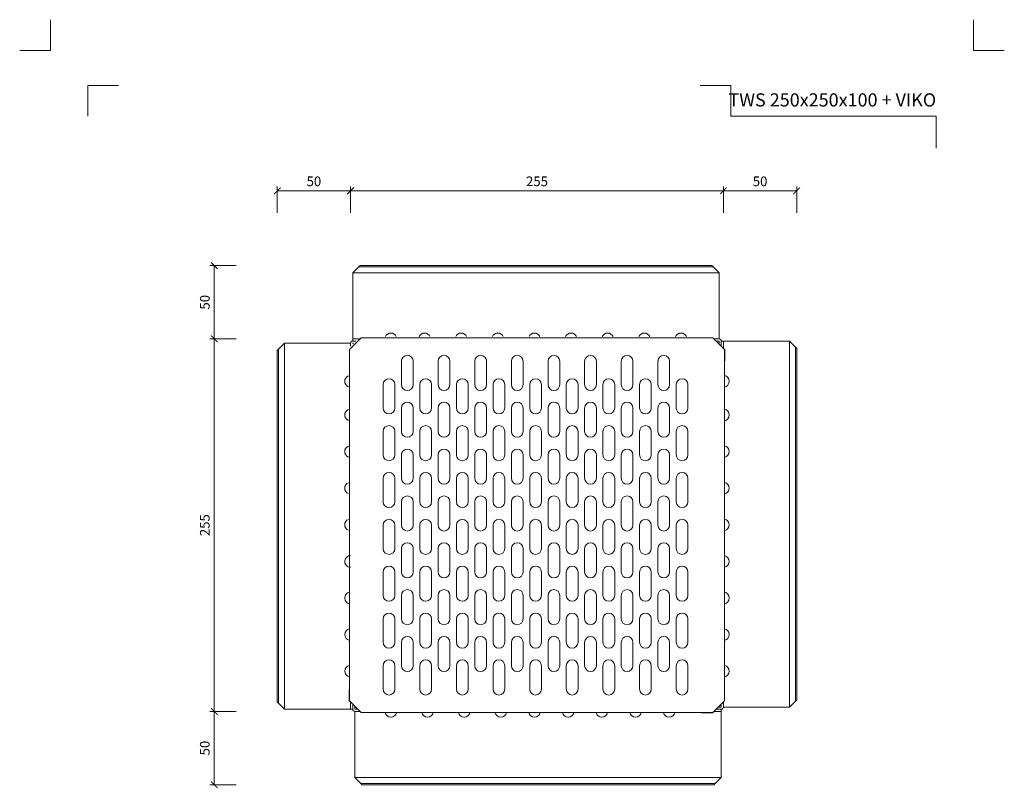
# Model space of a CAD drawing. Units: millimetres. Extents: x -861 to 6619, y 12916 to 22670.
# Drawn here: x 3427 to 4099, y 20250 to 20775 of the extents above; entities that cross this region are included whole.
import ezdxf
from ezdxf.enums import TextEntityAlignment as Align

# ---------------------------------------------------------------- set-up
doc = ezdxf.new("R2010")
doc.units = ezdxf.units.MM
doc.layers.get('DEFPOINTS').update_dxf_attribs({"color": 254, "lineweight": 30})
for name, color, linetype, lineweight in [('TOPWET_KOTY', 30, 'Continuous', 13), ('TOPWET_TENKOU', 142, 'Continuous', 13), ('TOPWET_VYKRESOVE_POLE', 254, 'Continuous', 13)]:
    doc.layers.add(name, color=color, linetype=linetype, lineweight=lineweight)
doc.layers.add('Vrstva 4', color=255, linetype='Continuous')
doc.styles.add('BOLD_ARIAL_NARROW', font='ARIALNB.TTF')
doc.styles.add('REGULAR_ARIAL_NARROW', font='ARIALN.TTF')
doc.dimstyles.new('ISO-TW 1-3', dxfattribs={"dimscale": 3, "dimtxt": 2.2, "dimasz": 1.5, "dimexe": 1, "dimexo": 0, "dimgap": 0.75, "dimtad": 1, "dimdec": 0, "dimtxsty": 'REGULAR_ARIAL_NARROW', "dimblk": 'ARCHTICK', "dimcen": 0.5, "dimclrd": 256, "dimclre": 256, "dimclrt": 256, "dimadec": 0, "dimazin": 0, "dimtfac": 1, "dimtdec": 0, "dimtmove": 1, "dimatfit": 3, "dimldrblk": 'DOT', "dimfxl": 1, "dimtfill": 1, "dimtzin": 0, "dimlwd": -1, "dimlwe": -1, "dimarcsym": 0})

# ---------------------------------------------------------------- blocks, each defined once
blk = doc.blocks.new('*U260')
at = {"layer": 'Vrstva 4', "color": 8, "lineweight": 5, "ltscale": 0.2, "true_color": 0x828282}
for points in [[(-114, 304), (-114, 297), (-121, 297)], [(-105.5, 282), (-105.5, 289), (-98.5, 289)]]:
    blk.add_lwpolyline(points, dxfattribs=at)
at = {"layer": 'Vrstva 4', "color": 8, "lineweight": 5, "ltscale": 0.5, "true_color": 0x828282}
for points in [[(103, 297), (96, 297), (96, 304)], [(87.5, 274.71), (87.5, 282), (40.78, 282), (40.78, 289), (33.78, 289)]]:
    blk.add_lwpolyline(points, dxfattribs=at)
at = {"color": 7}
for tag, height, style, p in [('01_OZNAČENÍ_VÝKRESU', 3, 'BOLD_ARIAL_NARROW', (87.5, 284.23)), ('08_REZERVNÍ_POLE', 2.25, 'REGULAR_ARIAL_NARROW', (5.16, 12.83))]:
    blk.add_attdef(tag, text='', height=height, dxfattribs=dict(at, style=style)).set_placement(p, align=Align.RIGHT)
for tag, p, style in [('03_TYP', (-80.68, 23.66), 'BOLD_ARIAL_NARROW'), ('06_VÁHA_KG', (-7.96, 23.66), 'REGULAR_ARIAL_NARROW'), ('04_KÓD_NEBO_PODNADPIS', (-82.11, 18.23), 'REGULAR_ARIAL_NARROW'), ('07_MATERIÁL', (-7.96, 18.23), 'REGULAR_ARIAL_NARROW'), ('05_MĚŘÍTKO', (-80.68, 12.83), 'REGULAR_ARIAL_NARROW')]:
    blk.add_attdef(tag, p, '', height=2.25, dxfattribs=dict(at, style=style))
blk = doc.blocks.new('*U318')
at = {"layer": 'TOPWET_TENKOU', "ltscale": 40}
for p, q in [((-135.93, 5.25), (-130.93, 10.25)), ((109.89, 9.43), (-131.76, 9.43)), ((-130.93, 10.25), (109.07, 10.25)), ((109.07, 10.25), (114.07, 5.25)), ((-135.93, 5.25), (-135.93, -39.75)), ((-38.43, 5.25), (-135.93, 5.25)), ((16.57, 5.25), (-38.43, 5.25)), ((114.07, 5.25), (16.57, 5.25)), ((-135.93, -39.75), (-135.93, -41.25)), ((-135.93, -39.75), (-130.93, -39.75)), ((110.57, -39.75), (114.07, -39.75)), ((-182.43, -42.75), (-187.43, -47.75)), ((-186.61, -187.07), (-186.61, -46.93)), ((-182.43, -42.75), (-137.43, -42.75)), ((-182.43, -89.75), (-182.43, -42.75)), ((-135.93, -41.25), (-133.93, -41.25)), ((-135.93, -42.75), (-135.93, -43.25)), ((-135.93, -42.75), (-135.43, -42.75)), ((114.07, -41.25), (112.07, -41.25)), ((114.07, -41.25), (114.07, -43.25)), ((115.57, -41.25), (115.57, -44.75)), ((117.07, -41.25), (115.57, -41.25)), ((162.07, -41.25), (117.07, -41.25)), ((162.07, -41.25), (167.07, -46.25)), ((162.07, -89.75), (162.07, -41.25)), ((166.24, -287.07), (166.24, -45.43)), ((167.07, -46.25), (167.07, -286.25)), ((-187.43, -47.75), (-187.43, -186.25)), ((-182.43, -89.75), (-182.43, -144.75)), ((162.07, -89.75), (162.07, -144.75)), ((-182.43, -191.25), (-182.43, -144.75)), ((162.07, -291.25), (162.07, -144.75)), ((-187.43, -287.75), (-187.43, -186.25)), ((-186.61, -187.07), (-186.61, -288.57)), ((-182.43, -191.25), (-182.43, -292.75)), ((-187.43, -287.75), (-182.43, -292.75)), ((-137.43, -292.75), (-137.43, -287.75)), ((162.07, -291.25), (167.07, -286.25)), ((-182.43, -292.75), (-137.43, -292.75)), ((-135.93, -292.75), (-135.93, -289.25)), ((-134.43, -292.75), (-134.43, -290.75)), ((-132.43, -292.75), (-134.43, -292.75)), ((-134.43, -339.25), (-134.43, -294.25)), ((115.57, -292.75), (112.07, -292.75)), ((115.57, -292.75), (112.07, -292.75)), ((115.57, -291.25), (113.57, -291.25)), ((115.57, -291.25), (115.57, -289.25)), ((115.57, -294.25), (115.57, -292.75)), ((-134.43, -339.25), (-129.43, -344.25)), ((115.57, -339.25), (-134.43, -339.25)), ((110.57, -344.25), (115.57, -339.25)), ((111.39, -343.43), (-130.26, -343.43)), ((-129.43, -344.25), (110.57, -344.25))]:
    blk.add_line(p, q, dxfattribs=at)
for points in [[(110.57, -39.75), (114.07, -39.75), (114.07, 5.25)], [(-135.93, -39.75), (-132.43, -39.75)], [(-138.18, -47), (-138.18, -287), (-130.18, -295), (109.82, -295), (117.82, -287), (117.82, -47)], [(-137.43, -42.75), (-137.43, -44.75)], [(117.07, -41.25), (117.07, -46.25)], [(117.57, -46.75), (118.07, -46.75), (118.07, -54.75), (117.82, -54.75)], [(-137.93, -287.25), (-138.43, -287.25), (-138.43, -279.25), (-138.18, -279.25)], [(117.07, -287.75), (117.07, -291.25), (162.07, -291.25)], [(-134.43, -294.25), (-130.93, -294.25)], [(110.07, -294.75), (110.07, -295.25), (102.07, -295.25), (102.07, -295)], [(110.57, -294.25), (115.57, -294.25), (115.57, -339.25)]]:
    blk.add_lwpolyline(points, dxfattribs=at)
blk.add_lwpolyline([(-130.18, -39), (-138.18, -47), (-130.18, -39), (109.82, -39), (117.82, -47), (109.82, -39)], close=True, dxfattribs=at)
at = {"layer": 'TOPWET_TENKOU', "lineweight": 5, "ltscale": 40}
for points in [[(-106.23, -38.25, 0.6742), (-113.64, -38.25)], [(-83.23, -38.25, 0.6742), (-90.64, -38.25)], [(-58.23, -38.25, 0.6742), (-65.64, -38.25)], [(-33.23, -38.25, 0.6742), (-40.64, -38.25)], [(-8.23, -38.25, 0.6742), (-15.64, -38.25)], [(16.77, -38.25, 0.6742), (9.36, -38.25)], [(41.77, -38.25, 0.6742), (34.36, -38.25)], [(66.77, -38.25, 0.6742), (59.36, -38.25)], [(91.77, -38.25, 0.6742), (84.36, -38.25)], [(-138.93, -72.46, -0.6742), (-138.93, -65.04, -0.6742)], [(117.82, -72.68, 0.82717), (117.82, -64.82)], [(-138.93, -95.46, -0.6742), (-138.93, -88.04, -0.6742)], [(117.82, -95.68, 0.82717), (117.82, -87.82)], [(-138.93, -120.46, -0.6742), (-138.93, -113.04, -0.6742)], [(117.82, -120.68, 0.82717), (117.82, -112.82)], [(-138.93, -145.46, -0.6742), (-138.93, -138.04, -0.6742)], [(117.82, -145.68, 0.82717), (117.82, -137.82)], [(-138.93, -170.46, -0.6742), (-138.93, -163.04, -0.6742)], [(117.82, -170.68, 0.82717), (117.82, -162.82)], [(-141.4, -191.25, -0.377964), (-137.43, -187.75)], [(117.82, -195.68, 0.82717), (117.82, -187.82)], [(-137.43, -195.75, -0.451416), (-141.4, -191.25, -0.451416)], [(-138.18, -220.68, -0.82717), (-138.18, -212.82, -0.82717)], [(117.82, -220.68, 0.82717), (117.82, -212.82)], [(-138.18, -245.68, -0.82717), (-138.18, -237.82, -0.82717)], [(117.82, -245.68, 0.82717), (117.82, -237.82)], [(-138.18, -270.68, -0.82717), (-138.18, -262.82, -0.82717)], [(117.82, -270.68, 0.82717), (117.82, -262.82)], [(-113.86, -295, 0.82717), (-106, -295)], [(-88.86, -295, 0.82717), (-81, -295)], [(-63.86, -295, 0.82717), (-56, -295)], [(-38.86, -295, 0.82717), (-31, -295)], [(-15.86, -295, 0.82717), (-8, -295)], [(7.14, -295, 0.82717), (15, -295)], [(30.14, -295, 0.82717), (38, -295)], [(53.14, -295, 0.82717), (61, -295)], [(76.14, -295, 0.82717), (84, -295)]]:
    blk.add_lwpolyline(points, format="xyb", dxfattribs=at)
for points in [[(-94.68, -55), (-94.68, -71, -1), (-102.68, -71), (-102.68, -55, -1)], [(-69.68, -55), (-69.68, -71, -1), (-77.68, -71), (-77.68, -55, -1)], [(-44.68, -55), (-44.68, -71, -1), (-52.68, -71), (-52.68, -55, -1)], [(-19.68, -55), (-19.68, -71, -1), (-27.68, -71), (-27.68, -55, -1)], [(5.32, -55), (5.32, -71, -1), (-2.68, -71), (-2.68, -55, -1)], [(30.32, -55), (30.32, -71, -1), (22.32, -71), (22.32, -55, -1)], [(55.32, -55), (55.32, -71, -1), (47.32, -71), (47.32, -55, -1)], [(80.32, -55), (80.32, -71, -1), (72.32, -71), (72.32, -55, -1)], [(-107.18, -71), (-107.18, -87, -1), (-115.18, -87), (-115.18, -71, -1)], [(-82.18, -71), (-82.18, -87, -1), (-90.18, -87), (-90.18, -71, -1)], [(-57.18, -71), (-57.18, -87, -1), (-65.18, -87), (-65.18, -71, -1)], [(-32.18, -71), (-32.18, -87, -1), (-40.18, -87), (-40.18, -71, -1)], [(-7.18, -71), (-7.18, -87, -1), (-15.18, -87), (-15.18, -71, -1)], [(17.82, -71), (17.82, -87, -1), (9.82, -87), (9.82, -71, -1)], [(42.82, -71), (42.82, -87, -1), (34.82, -87), (34.82, -71, -1)], [(67.82, -71), (67.82, -87, -1), (59.82, -87), (59.82, -71, -1)], [(92.82, -71), (92.82, -87, -1), (84.82, -87), (84.82, -71, -1)], [(-94.68, -87), (-94.68, -103, -1), (-102.68, -103), (-102.68, -87, -1)], [(-69.68, -87), (-69.68, -103, -1), (-77.68, -103), (-77.68, -87, -1)], [(-44.68, -87), (-44.68, -103, -1), (-52.68, -103), (-52.68, -87, -1)], [(-19.68, -87), (-19.68, -103, -1), (-27.68, -103), (-27.68, -87, -1)], [(5.32, -87), (5.32, -103, -1), (-2.68, -103), (-2.68, -87, -1)], [(30.32, -87), (30.32, -103, -1), (22.32, -103), (22.32, -87, -1)], [(55.32, -87), (55.32, -103, -1), (47.32, -103), (47.32, -87, -1)], [(80.32, -87), (80.32, -103, -1), (72.32, -103), (72.32, -87, -1)], [(-107.18, -103), (-107.18, -119, -1), (-115.18, -119), (-115.18, -103, -1)], [(-82.18, -103), (-82.18, -119, -1), (-90.18, -119), (-90.18, -103, -1)], [(-57.18, -103), (-57.18, -119, -1), (-65.18, -119), (-65.18, -103, -1)], [(-32.18, -103), (-32.18, -119, -1), (-40.18, -119), (-40.18, -103, -1)], [(-7.18, -103), (-7.18, -119, -1), (-15.18, -119), (-15.18, -103, -1)], [(17.82, -103), (17.82, -119, -1), (9.82, -119), (9.82, -103, -1)], [(42.82, -103), (42.82, -119, -1), (34.82, -119), (34.82, -103, -1)], [(67.82, -103), (67.82, -119, -1), (59.82, -119), (59.82, -103, -1)], [(92.82, -103), (92.82, -119, -1), (84.82, -119), (84.82, -103, -1)], [(-94.68, -119), (-94.68, -135, -1), (-102.68, -135), (-102.68, -119, -1)], [(-69.68, -119), (-69.68, -135, -1), (-77.68, -135), (-77.68, -119, -1)], [(-44.68, -119), (-44.68, -135, -1), (-52.68, -135), (-52.68, -119, -1)], [(-19.68, -119), (-19.68, -135, -1), (-27.68, -135), (-27.68, -119, -1)], [(5.32, -119), (5.32, -135, -1), (-2.68, -135), (-2.68, -119, -1)], [(30.32, -119), (30.32, -135, -1), (22.32, -135), (22.32, -119, -1)], [(55.32, -119), (55.32, -135, -1), (47.32, -135), (47.32, -119, -1)], [(80.32, -119), (80.32, -135, -1), (72.32, -135), (72.32, -119, -1)], [(-107.18, -135), (-107.18, -151, -1), (-115.18, -151), (-115.18, -135, -1)], [(-82.18, -135), (-82.18, -151, -1), (-90.18, -151), (-90.18, -135, -1)], [(-57.18, -135), (-57.18, -151, -1), (-65.18, -151), (-65.18, -135, -1)], [(-32.18, -135), (-32.18, -151, -1), (-40.18, -151), (-40.18, -135, -1)], [(-7.18, -135), (-7.18, -151, -1), (-15.18, -151), (-15.18, -135, -1)], [(17.82, -135), (17.82, -151, -1), (9.82, -151), (9.82, -135, -1)], [(42.82, -135), (42.82, -151, -1), (34.82, -151), (34.82, -135, -1)], [(67.82, -135), (67.82, -151, -1), (59.82, -151), (59.82, -135, -1)], [(92.82, -135), (92.82, -151, -1), (84.82, -151), (84.82, -135, -1)], [(-94.68, -151), (-94.68, -167, -1), (-102.68, -167), (-102.68, -151, -1)], [(-69.68, -151), (-69.68, -167, -1), (-77.68, -167), (-77.68, -151, -1)], [(-44.68, -151), (-44.68, -167, -1), (-52.68, -167), (-52.68, -151, -1)], [(-19.68, -151), (-19.68, -167, -1), (-27.68, -167), (-27.68, -151, -1)], [(5.32, -151), (5.32, -167, -1), (-2.68, -167), (-2.68, -151, -1)], [(30.32, -151), (30.32, -167, -1), (22.32, -167), (22.32, -151, -1)], [(55.32, -151), (55.32, -167, -1), (47.32, -167), (47.32, -151, -1)], [(80.32, -151), (80.32, -167, -1), (72.32, -167), (72.32, -151, -1)], [(-107.18, -167), (-107.18, -183, -1), (-115.18, -183), (-115.18, -167, -1)], [(-82.18, -167), (-82.18, -183, -1), (-90.18, -183), (-90.18, -167, -1)], [(-57.18, -167), (-57.18, -183, -1), (-65.18, -183), (-65.18, -167, -1)], [(-32.18, -167), (-32.18, -183, -1), (-40.18, -183), (-40.18, -167, -1)], [(-7.18, -167), (-7.18, -183, -1), (-15.18, -183), (-15.18, -167, -1)], [(17.82, -167), (17.82, -183, -1), (9.82, -183), (9.82, -167, -1)], [(42.82, -167), (42.82, -183, -1), (34.82, -183), (34.82, -167, -1)], [(67.82, -167), (67.82, -183, -1), (59.82, -183), (59.82, -167, -1)], [(92.82, -167), (92.82, -183, -1), (84.82, -183), (84.82, -167, -1)], [(-94.68, -183), (-94.68, -199, -1), (-102.68, -199), (-102.68, -183, -1)], [(-69.68, -183), (-69.68, -199, -1), (-77.68, -199), (-77.68, -183, -1)], [(-44.68, -183), (-44.68, -199, -1), (-52.68, -199), (-52.68, -183, -1)], [(-19.68, -183), (-19.68, -199, -1), (-27.68, -199), (-27.68, -183, -1)], [(5.32, -183), (5.32, -199, -1), (-2.68, -199), (-2.68, -183, -1)], [(30.32, -183), (30.32, -199, -1), (22.32, -199), (22.32, -183, -1)], [(55.32, -183), (55.32, -199, -1), (47.32, -199), (47.32, -183, -1)], [(80.32, -183), (80.32, -199, -1), (72.32, -199), (72.32, -183, -1)], [(-107.18, -199), (-107.18, -215, -1), (-115.18, -215), (-115.18, -199, -1)], [(-82.18, -199), (-82.18, -215, -1), (-90.18, -215), (-90.18, -199, -1)], [(-57.18, -199), (-57.18, -215, -1), (-65.18, -215), (-65.18, -199, -1)], [(-32.18, -199), (-32.18, -215, -1), (-40.18, -215), (-40.18, -199, -1)], [(-7.18, -199), (-7.18, -215, -1), (-15.18, -215), (-15.18, -199, -1)], [(17.82, -199), (17.82, -215, -1), (9.82, -215), (9.82, -199, -1)], [(42.82, -199), (42.82, -215, -1), (34.82, -215), (34.82, -199, -1)], [(67.82, -199), (67.82, -215, -1), (59.82, -215), (59.82, -199, -1)], [(92.82, -199), (92.82, -215, -1), (84.82, -215), (84.82, -199, -1)], [(-94.68, -215), (-94.68, -231, -1), (-102.68, -231), (-102.68, -215, -1)], [(-69.68, -215), (-69.68, -231, -1), (-77.68, -231), (-77.68, -215, -1)], [(-44.68, -215), (-44.68, -231, -1), (-52.68, -231), (-52.68, -215, -1)], [(-19.68, -215), (-19.68, -231, -1), (-27.68, -231), (-27.68, -215, -1)], [(5.32, -215), (5.32, -231, -1), (-2.68, -231), (-2.68, -215, -1)], [(30.32, -215), (30.32, -231, -1), (22.32, -231), (22.32, -215, -1)], [(55.32, -215), (55.32, -231, -1), (47.32, -231), (47.32, -215, -1)], [(80.32, -215), (80.32, -231, -1), (72.32, -231), (72.32, -215, -1)], [(-107.18, -231), (-107.18, -247, -1), (-115.18, -247), (-115.18, -231, -1)], [(-82.18, -231), (-82.18, -247, -1), (-90.18, -247), (-90.18, -231, -1)], [(-57.18, -231), (-57.18, -247, -1), (-65.18, -247), (-65.18, -231, -1)], [(-32.18, -231), (-32.18, -247, -1), (-40.18, -247), (-40.18, -231, -1)], [(-7.18, -231), (-7.18, -247, -1), (-15.18, -247), (-15.18, -231, -1)], [(17.82, -231), (17.82, -247, -1), (9.82, -247), (9.82, -231, -1)], [(42.82, -231), (42.82, -247, -1), (34.82, -247), (34.82, -231, -1)], [(67.82, -231), (67.82, -247, -1), (59.82, -247), (59.82, -231, -1)], [(92.82, -231), (92.82, -247, -1), (84.82, -247), (84.82, -231, -1)], [(-94.68, -247), (-94.68, -263, -1), (-102.68, -263), (-102.68, -247, -1)], [(-69.68, -247), (-69.68, -263, -1), (-77.68, -263), (-77.68, -247, -1)], [(-44.68, -247), (-44.68, -263, -1), (-52.68, -263), (-52.68, -247, -1)], [(-19.68, -247), (-19.68, -263, -1), (-27.68, -263), (-27.68, -247, -1)], [(5.32, -247), (5.32, -263, -1), (-2.68, -263), (-2.68, -247, -1)], [(30.32, -247), (30.32, -263, -1), (22.32, -263), (22.32, -247, -1)], [(55.32, -247), (55.32, -263, -1), (47.32, -263), (47.32, -247, -1)], [(80.32, -247), (80.32, -263, -1), (72.32, -263), (72.32, -247, -1)], [(-107.18, -263), (-107.18, -279, -1), (-115.18, -279), (-115.18, -263, -1)], [(-82.18, -263), (-82.18, -279, -1), (-90.18, -279), (-90.18, -263, -1)], [(-57.18, -263), (-57.18, -279, -1), (-65.18, -279), (-65.18, -263, -1)], [(-32.18, -263), (-32.18, -279, -1), (-40.18, -279), (-40.18, -263, -1)], [(-7.18, -263), (-7.18, -279, -1), (-15.18, -279), (-15.18, -263, -1)], [(17.82, -263), (17.82, -279, -1), (9.82, -279), (9.82, -263, -1)], [(42.82, -263), (42.82, -279, -1), (34.82, -279), (34.82, -263, -1)], [(67.82, -263), (67.82, -279, -1), (59.82, -279), (59.82, -263, -1)], [(92.82, -263), (92.82, -279, -1), (84.82, -279), (84.82, -263, -1)]]:
    blk.add_lwpolyline(points, format="xyb", close=True, dxfattribs=at)
at = {"layer": 'TOPWET_TENKOU', "ltscale": 40}
for points in [[(115.57, -294.25), (115.57, -292.75, 0.414214), (117.07, -291.25), (117.07, -287.75)], [(-137.43, -292.75), (-135.93, -292.75, 0.414214), (-134.43, -294.25), (-130.93, -294.25)]]:
    blk.add_lwpolyline(points, format="xyb", dxfattribs=at)
for centre, start, end in [((114.07, -41.25), 0, 90), ((-135.93, -42.75), 90, 180)]:
    blk.add_arc(centre, 1.5, start, end, dxfattribs=at)
blk = doc.blocks.new('_ArchTick')
at = {"color": 0, "linetype": 'ByBlock', "const_width": 0.15}
blk.add_lwpolyline([(-0.5, -0.5), (0.5, 0.5)], dxfattribs=at)
blk = doc.blocks.new('*D219')
at = {"layer": 'DEFPOINTS', "color": 0, "ltscale": 10, "transparency": 16777216}
for p in [(3653.2, 20657.62), (3653.2, 20553.5), (3603.2, 20548.5)]:
    blk.add_point(p, dxfattribs=at)
at = {"layer": 'TOPWET_KOTY', "ltscale": 10, "transparency": 16777216}
for p, q in [((3603.2, 20642.62), (3603.2, 20660.62)), ((3603.2, 20657.62), (3653.2, 20657.62)), ((3653.2, 20642.62), (3653.2, 20660.62))]:
    blk.add_line(p, q, dxfattribs=at)
at = {"layer": 'TOPWET_KOTY', "ltscale": 10, "transparency": 16777216, "xscale": 4.5, "yscale": 4.5, "zscale": 4.5, "rotation": 180}
blk.add_blockref('_ArchTick', (3603.2, 20657.62), dxfattribs=at)
at = {"layer": 'TOPWET_KOTY', "ltscale": 10, "transparency": 16777216, "xscale": 4.5, "yscale": 4.5, "zscale": 4.5}
blk.add_blockref('_ArchTick', (3653.2, 20657.62), dxfattribs=at)
at = {"layer": 'TOPWET_KOTY', "ltscale": 10, "transparency": 16777216, "insert": (3628.2, 20663.24), "char_height": 6.6, "attachment_point": 5, "style": 'REGULAR_ARIAL_NARROW', "bg_fill": 3, "box_fill_scale": 1.1, "bg_fill_color": 256, "bg_fill_true_color": 13158600, "bg_fill_transparency": 0}
blk.add_mtext('50', dxfattribs=at)
blk = doc.blocks.new('_Dot')
at = {"color": 0, "linetype": 'ByBlock', "lineweight": -2}
blk.add_line((-0.5, 0), (-1, 0), dxfattribs=at)
at = {"color": 0, "linetype": 'ByBlock', "const_width": 0.5}
blk.add_lwpolyline([(-0.25, 0, 1), (0.25, 0, 1)], format="xyb", close=True, dxfattribs=at)
blk = doc.blocks.new('*D220')
at = {"layer": 'DEFPOINTS', "color": 0, "ltscale": 10, "transparency": 16777216}
for p in [(3907.7, 20657.62), (3653.2, 20553.5), (3907.7, 20555)]:
    blk.add_point(p, dxfattribs=at)
at = {"layer": 'TOPWET_KOTY', "ltscale": 10, "transparency": 16777216}
for p, q in [((3653.2, 20642.62), (3653.2, 20660.62)), ((3653.2, 20657.62), (3907.7, 20657.62)), ((3907.7, 20642.62), (3907.7, 20660.62))]:
    blk.add_line(p, q, dxfattribs=at)
at = {"layer": 'TOPWET_KOTY', "ltscale": 10, "transparency": 16777216, "xscale": 4.5, "yscale": 4.5, "zscale": 4.5, "rotation": 180}
blk.add_blockref('_ArchTick', (3653.2, 20657.62), dxfattribs=at)
at = {"layer": 'TOPWET_KOTY', "ltscale": 10, "transparency": 16777216, "xscale": 4.5, "yscale": 4.5, "zscale": 4.5}
blk.add_blockref('_ArchTick', (3907.7, 20657.62), dxfattribs=at)
at = {"layer": 'TOPWET_KOTY', "ltscale": 10, "transparency": 16777216, "insert": (3780.45, 20663.24), "char_height": 6.6, "attachment_point": 5, "style": 'REGULAR_ARIAL_NARROW', "bg_fill": 3, "box_fill_scale": 1.1, "bg_fill_color": 256, "bg_fill_true_color": 13158600, "bg_fill_transparency": 0}
blk.add_mtext('255', dxfattribs=at)
blk = doc.blocks.new('*D221')
at = {"layer": 'DEFPOINTS', "color": 0, "ltscale": 10, "transparency": 16777216}
for p in [(3907.7, 20657.62), (3907.7, 20555), (3957.7, 20550)]:
    blk.add_point(p, dxfattribs=at)
at = {"layer": 'TOPWET_KOTY', "ltscale": 10, "transparency": 16777216}
for p, q in [((3907.7, 20642.62), (3907.7, 20660.62)), ((3957.7, 20657.62), (3907.7, 20657.62)), ((3957.7, 20642.62), (3957.7, 20660.62))]:
    blk.add_line(p, q, dxfattribs=at)
at = {"layer": 'TOPWET_KOTY', "ltscale": 10, "transparency": 16777216, "xscale": 4.5, "yscale": 4.5, "zscale": 4.5, "rotation": 180}
blk.add_blockref('_ArchTick', (3907.7, 20657.62), dxfattribs=at)
at = {"layer": 'TOPWET_KOTY', "ltscale": 10, "transparency": 16777216, "xscale": 4.5, "yscale": 4.5, "zscale": 4.5}
blk.add_blockref('_ArchTick', (3957.7, 20657.62), dxfattribs=at)
at = {"layer": 'TOPWET_KOTY', "ltscale": 10, "transparency": 16777216, "insert": (3932.7, 20663.24), "char_height": 6.6, "attachment_point": 5, "style": 'REGULAR_ARIAL_NARROW', "bg_fill": 3, "box_fill_scale": 1.1, "bg_fill_color": 256, "bg_fill_true_color": 13158600, "bg_fill_transparency": 0}
blk.add_mtext('50', dxfattribs=at)
blk = doc.blocks.new('*D231')
at = {"layer": 'DEFPOINTS', "color": 0, "ltscale": 10, "transparency": 16777216}
for p in [(3659.7, 20606.5), (3560.2, 20556.5), (3654.7, 20556.5)]:
    blk.add_point(p, dxfattribs=at)
at = {"layer": 'TOPWET_KOTY', "ltscale": 10, "transparency": 16777216}
for p, q in [((3575.2, 20606.5), (3557.2, 20606.5)), ((3560.2, 20606.5), (3560.2, 20556.5)), ((3575.2, 20556.5), (3557.2, 20556.5))]:
    blk.add_line(p, q, dxfattribs=at)
at = {"layer": 'TOPWET_KOTY', "ltscale": 10, "transparency": 16777216, "xscale": 4.5, "yscale": 4.5, "zscale": 4.5}
for p, rotation in [((3560.2, 20606.5), 90), ((3560.2, 20556.5), 270)]:
    blk.add_blockref('_ArchTick', p, dxfattribs=dict(at, rotation=rotation))
at = {"layer": 'TOPWET_KOTY', "ltscale": 10, "transparency": 16777216, "insert": (3554.58, 20581.5), "char_height": 6.6, "attachment_point": 5, "rotation": 90, "style": 'REGULAR_ARIAL_NARROW', "bg_fill": 3, "box_fill_scale": 1.1, "bg_fill_color": 256, "bg_fill_true_color": 13158600, "bg_fill_transparency": 0}
blk.add_mtext('50', dxfattribs=at)
blk = doc.blocks.new('*D232')
at = {"layer": 'DEFPOINTS', "color": 0, "ltscale": 10, "transparency": 16777216}
for p in [(3654.7, 20556.5), (3560.2, 20302), (3656.2, 20302)]:
    blk.add_point(p, dxfattribs=at)
at = {"layer": 'TOPWET_KOTY', "ltscale": 10, "transparency": 16777216}
for p, q in [((3575.2, 20556.5), (3557.2, 20556.5)), ((3560.2, 20556.5), (3560.2, 20302)), ((3575.2, 20302), (3557.2, 20302))]:
    blk.add_line(p, q, dxfattribs=at)
at = {"layer": 'TOPWET_KOTY', "ltscale": 10, "transparency": 16777216, "xscale": 4.5, "yscale": 4.5, "zscale": 4.5}
for p, rotation in [((3560.2, 20556.5), 90), ((3560.2, 20302), 270)]:
    blk.add_blockref('_ArchTick', p, dxfattribs=dict(at, rotation=rotation))
at = {"layer": 'TOPWET_KOTY', "ltscale": 10, "transparency": 16777216, "insert": (3554.58, 20429.25), "char_height": 6.6, "attachment_point": 5, "rotation": 90, "style": 'REGULAR_ARIAL_NARROW', "bg_fill": 3, "box_fill_scale": 1.1, "bg_fill_color": 256, "bg_fill_true_color": 13158600, "bg_fill_transparency": 0}
blk.add_mtext('255', dxfattribs=at)
blk = doc.blocks.new('*D233')
at = {"layer": 'DEFPOINTS', "color": 0, "ltscale": 10, "transparency": 16777216}
for p in [(3656.2, 20302), (3560.2, 20252), (3661.2, 20252)]:
    blk.add_point(p, dxfattribs=at)
at = {"layer": 'TOPWET_KOTY', "ltscale": 10, "transparency": 16777216}
for p, q in [((3575.2, 20302), (3557.2, 20302)), ((3560.2, 20302), (3560.2, 20252)), ((3575.2, 20252), (3557.2, 20252))]:
    blk.add_line(p, q, dxfattribs=at)
at = {"layer": 'TOPWET_KOTY', "ltscale": 10, "transparency": 16777216, "xscale": 4.5, "yscale": 4.5, "zscale": 4.5}
for p, rotation in [((3560.2, 20302), 90), ((3560.2, 20252), 270)]:
    blk.add_blockref('_ArchTick', p, dxfattribs=dict(at, rotation=rotation))
at = {"layer": 'TOPWET_KOTY', "ltscale": 10, "transparency": 16777216, "insert": (3554.58, 20277), "char_height": 6.6, "attachment_point": 5, "rotation": 90, "style": 'REGULAR_ARIAL_NARROW', "bg_fill": 3, "box_fill_scale": 1.1, "bg_fill_color": 256, "bg_fill_true_color": 13158600, "bg_fill_transparency": 0}
blk.add_mtext('50', dxfattribs=at)

msp = doc.modelspace()

# ---------------------------------------------------------------- block references
at = {"layer": 'TOPWET_KOTY', "ltscale": 40}
msp.add_blockref('*U318', (3790.64, 20596.25), dxfattribs=at)
at = {"layer": 'TOPWET_VYKRESOVE_POLE', "ltscale": 40}
ref = msp.add_blockref('*U260', (3790.39, 19862.5), dxfattribs=dict(at, xscale=3, yscale=3, zscale=3))
ref.add_attrib('01_OZNAČENÍ_VÝKRESU', 'TWS 250x250x100 + VIKO', dxfattribs={"layer": '0', "color": 7, "height": 9, "style": 'BOLD_ARIAL_NARROW'}).set_placement((4052.89, 20715.2), align=Align.RIGHT)

# ---------------------------------------------------------------- next in the draw order: dimensions: what is measured, and where the dimension line sits
at = {"layer": 'TOPWET_KOTY', "ltscale": 10}
dim = msp.add_linear_dim(base=(3653.2, 20657.62), p1=(3603.2, 20548.5), p2=(3653.2, 20553.5), dimstyle='ISO-TW 1-3', override={"dimfxl": 5, "dimfxlon": 1}, dxfattribs=at)
dim.commit()
dim.dimension.update_dxf_attribs({"geometry": '*D219', "text_midpoint": (3628.2, 20663.24)})

# ---------------------------------------------------------------- next in the draw order: dimensions: what is measured, and where the dimension line sits
dim = msp.add_linear_dim(base=(3907.70261328, 20657.61837778), p1=(3653.20261328, 20553.50000551), p2=(3907.70261328, 20555.00000551), dimstyle='ISO-TW 1-3', override={"dimfxl": 5, "dimfxlon": 1}, dxfattribs=at)
dim.commit()
dim.dimension.update_dxf_attribs({"geometry": '*D220', "text_midpoint": (3780.45261328, 20663.2381595)})

# ---------------------------------------------------------------- next in the draw order: dimensions: what is measured, and where the dimension line sits
dim = msp.add_linear_dim(base=(3907.7, 20657.62), p1=(3957.7, 20550), p2=(3907.7, 20555), dimstyle='ISO-TW 1-3', override={"dimfxl": 5, "dimfxlon": 1}, dxfattribs=at)
dim.commit()
dim.dimension.update_dxf_attribs({"geometry": '*D221', "text_midpoint": (3932.7, 20663.24)})
dim = msp.add_linear_dim(base=(3560.2, 20556.5), p1=(3659.7, 20606.5), p2=(3654.7, 20556.5), angle=90, dimstyle='ISO-TW 1-3', override={"dimfxl": 5, "dimfxlon": 1}, dxfattribs=at)
dim.commit()
dim.dimension.update_dxf_attribs({"geometry": '*D231', "text_midpoint": (3554.58, 20581.5)})

# ---------------------------------------------------------------- next in the draw order: dimensions: what is measured, and where the dimension line sits
dim = msp.add_linear_dim(base=(3560.20261328, 20302.00000551), p1=(3654.70261328, 20556.50000551), p2=(3656.20261328, 20302.00000551), angle=90, dimstyle='ISO-TW 1-3', override={"dimfxl": 5, "dimfxlon": 1}, dxfattribs=at)
dim.commit()
dim.dimension.update_dxf_attribs({"geometry": '*D232', "text_midpoint": (3554.58283156, 20429.25000551)})

# ---------------------------------------------------------------- next in the draw order: dimensions: what is measured, and where the dimension line sits
dim = msp.add_linear_dim(base=(3560.2, 20252), p1=(3656.2, 20302), p2=(3661.2, 20252), angle=90, dimstyle='ISO-TW 1-3', override={"dimfxl": 5, "dimfxlon": 1}, dxfattribs=at)
dim.commit()
dim.dimension.update_dxf_attribs({"geometry": '*D233', "text_midpoint": (3554.58, 20277)})

doc.saveas('drawing.dxf')
